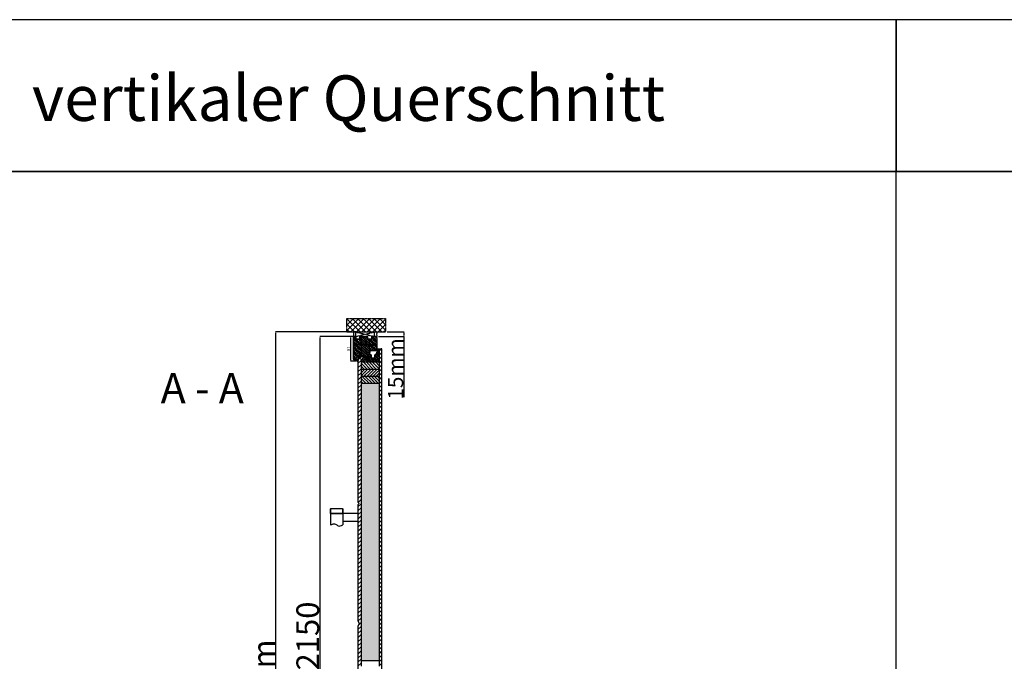
# Model space of a CAD drawing. Units: millimetres. Extents: x 30633 to 54793, y 662 to 17862.
# Drawn here: x 34703 to 37947, y 10928 to 13041 of the extents above; entities that cross this region are included whole.
import ezdxf

# ---------------------------------------------------------------- set-up
doc = ezdxf.new("R2010")
doc.units = ezdxf.units.MM
for name, pattern in [('CENTER2', [2, 1.25, -0.25, 0.25, -0.25]), ('DASHED', [15, 7, -8]), ('DOTTED', [3.5, 0.5, -3]), ('HIDDEN', [0.375, 0.25, -0.125])]:
    doc.linetypes.add(name, pattern=pattern)
for name, color, linetype in [('1', 7, 'Continuous'), ('ościeżnica', 30, 'Continuous'), ('P', 7, 'Continuous'), ('PL_CONT', 210, 'Continuous'), ('skrzydło', 1, 'Continuous'), ('VI_TEXT', 125, 'Continuous'), ('WA_CENT', 54, 'CENTER2'), ('WA_CONT', 62, 'Continuous'), ('WA_HATCH', 56, 'Continuous'), ('WO_HIDD', 32, 'HIDDEN')]:
    doc.layers.add(name, color=color, linetype=linetype)
doc.styles.add('ISO-N', font='isocp.shx')
doc.styles.get("Standard").update_dxf_attribs({"font": 'arial.ttf'})
doc.dimstyles.new('główny', dxfattribs={"dimtxt": 10, "dimasz": 3, "dimexe": 1, "dimexo": 5, "dimgap": 2, "dimtad": 1, "dimdec": 1, "dimrnd": 0.05, "dimdsep": 46, "dimtxsty": 'Standard', "dimcen": 1.5, "dimclrd": 5, "dimclre": 5, "dimclrt": 1, "dimadec": 1, "dimazin": 2, "dimtfac": 1, "dimtdec": 1, "dimtofl": 0, "dimtmove": 0, "dimatfit": 3, "dimfxl": 1, "dimtolj": 1, "dimtzin": 0, "dimarcsym": 0})

# ---------------------------------------------------------------- blocks, each defined once
blk = doc.blocks.new('*D143')
at = {"layer": 'Defpoints', "color": 0, "transparency": 16777216}
for p in [(35692, 11997.7), (35804.7, 11997.7), (35808.1, 9847.7)]:
    blk.add_point(p, dxfattribs=at)
at = {"layer": 'P', "color": 5, "lineweight": -2, "transparency": 16777216}
for p, q in [((35799.7, 11997.7), (35691, 11997.7)), ((35803.1, 9847.7), (35691, 9847.7))]:
    blk.add_line(p, q, dxfattribs=at)
at = {"layer": 'P', "color": 5, "linetype": 'Continuous', "lineweight": -2, "transparency": 16777216}
blk.add_line((35692, 9850.7), (35692, 11994.7), dxfattribs=at)
at = {"layer": 'P', "color": 5, "transparency": 16777216}
for points in [[(35691.5, 11994.7), (35692.5, 11994.7), (35692, 11997.7)], [(35691.5, 9850.7), (35692.5, 9850.7), (35692, 9847.7)]]:
    blk.add_solid(points, dxfattribs=at)
at = {"layer": 'P', "color": 1, "transparency": 16777216, "insert": (35651.7, 10922.7), "char_height": 75, "attachment_point": 5, "rotation": 90}
blk.add_mtext('\\A1;H = 2150', dxfattribs=at)
blk = doc.blocks.new('*D141')
at = {"layer": 'Defpoints', "color": 0, "transparency": 16777216}
for p in [(35907.8, 12012.7), (35968.5, 12012.7), (35879.7, 11997.7)]:
    blk.add_point(p, dxfattribs=at)
at = {"layer": 'P', "color": 5, "lineweight": -2, "transparency": 16777216}
for p, q in [((35912.8, 12012.7), (35969.5, 12012.7)), ((35884.7, 11997.7), (35969.5, 11997.7))]:
    blk.add_line(p, q, dxfattribs=at)
at = {"layer": 'P', "color": 5, "linetype": 'Continuous', "lineweight": -2, "transparency": 16777216}
for p, q in [((35968.5, 12009.7), (35968.5, 12000.7)), ((35968.5, 11997.7), (35968.5, 11797.9))]:
    blk.add_line(p, q, dxfattribs=at)
at = {"layer": 'P', "color": 5, "transparency": 16777216}
for points in [[(35968, 12009.7), (35969, 12009.7), (35968.5, 12012.7)], [(35968, 12000.7), (35969, 12000.7), (35968.5, 11997.7)]]:
    blk.add_solid(points, dxfattribs=at)
at = {"layer": 'P', "color": 1, "transparency": 16777216, "insert": (35941, 11890.9), "char_height": 50, "attachment_point": 5, "rotation": 90}
blk.add_mtext('\\A1;15mm', dxfattribs=at)
blk = doc.blocks.new('*D142')
at = {"layer": 'Defpoints', "color": 0, "transparency": 16777216}
for p in [(35546.7, 12012.7), (35801.7, 12012.7), (35817.8, 9817.7)]:
    blk.add_point(p, dxfattribs=at)
at = {"layer": 'P', "color": 5, "lineweight": -2, "transparency": 16777216}
for p, q in [((35796.7, 12012.7), (35545.7, 12012.7)), ((35812.8, 9817.7), (35545.7, 9817.7))]:
    blk.add_line(p, q, dxfattribs=at)
at = {"layer": 'P', "color": 5, "linetype": 'Continuous', "lineweight": -2, "transparency": 16777216}
blk.add_line((35546.7, 9820.7), (35546.7, 12009.7), dxfattribs=at)
at = {"layer": 'P', "color": 5, "transparency": 16777216}
for points in [[(35546.2, 12009.7), (35547.2, 12009.7), (35546.7, 12012.7)], [(35546.2, 9820.7), (35547.2, 9820.7), (35546.7, 9817.7)]]:
    blk.add_solid(points, dxfattribs=at)
at = {"layer": 'P', "color": 1, "transparency": 16777216, "insert": (35507.2, 10915.2), "char_height": 75, "attachment_point": 5, "rotation": 90}
blk.add_mtext('\\A1;Hm', dxfattribs=at)
blk = doc.blocks.new('*D132')
at = {"layer": 'Defpoints', "color": 0, "transparency": 16777216}
for p in [(35801.7, 11994.7), (35879.7, 11994.7), (35879.7, 11971.6)]:
    blk.add_point(p, dxfattribs=at)
at = {"layer": 'P', "color": 5, "lineweight": -2, "transparency": 16777216}
for p, q in [((35801.7, 11989.7), (35801.7, 11970.6)), ((35879.7, 11989.7), (35879.7, 11970.6))]:
    blk.add_line(p, q, dxfattribs=at)
at = {"layer": 'P', "color": 5, "linetype": 'Continuous', "lineweight": -2, "transparency": 16777216}
blk.add_line((35804.7, 11971.6), (35876.7, 11971.6), dxfattribs=at)
at = {"layer": 'P', "color": 5, "transparency": 16777216}
for points in [[(35804.7, 11972.1), (35804.7, 11971.1), (35801.7, 11971.6)], [(35876.7, 11972.1), (35876.7, 11971.1), (35879.7, 11971.6)]]:
    blk.add_solid(points, dxfattribs=at)
at = {"layer": 'P', "color": 1, "transparency": 16777216, "insert": (35840.7, 11978.7), "char_height": 10, "attachment_point": 5}
blk.add_mtext('\\A1;78', dxfattribs=at)
blk = doc.blocks.new('*D133')
at = {"layer": 'Defpoints', "color": 0, "transparency": 16777216}
for p in [(35793.4, 11997.7), (35804.7, 11997.7), (35816.2, 11916.7)]:
    blk.add_point(p, dxfattribs=at)
at = {"layer": 'P', "color": 5, "lineweight": -2, "transparency": 16777216}
for p, q in [((35799.7, 11997.7), (35792.4, 11997.7)), ((35811.2, 11916.7), (35792.4, 11916.7))]:
    blk.add_line(p, q, dxfattribs=at)
at = {"layer": 'P', "color": 5, "linetype": 'Continuous', "lineweight": -2, "transparency": 16777216}
blk.add_line((35793.4, 11919.7), (35793.4, 11994.7), dxfattribs=at)
at = {"layer": 'P', "color": 5, "transparency": 16777216}
for points in [[(35792.9, 11994.7), (35793.9, 11994.7), (35793.4, 11997.7)], [(35792.9, 11919.7), (35793.9, 11919.7), (35793.4, 11916.7)]]:
    blk.add_solid(points, dxfattribs=at)
at = {"layer": 'P', "color": 1, "transparency": 16777216, "insert": (35786.3, 11957.2), "char_height": 10, "attachment_point": 5, "rotation": 90}
blk.add_mtext('\\A1;81', dxfattribs=at)

msp = doc.modelspace()

# ---------------------------------------------------------------- hatches: boundary and pattern name
at = {"layer": '1', "ltscale": 10}
h = msp.add_hatch(dxfattribs=at)
h.set_pattern_fill('ANSI37', scale=0.15, angle=180, style=0)
h.set_pattern_definition([(225, (38570.6992, 11008.79605), (0.336759605, -0.336759605), []), (315, (38570.6992, 11008.79605), (0.336759605, 0.336759605), [])])
h.paths.add_polyline_path([(35850.4, 11938.51, -0.2711623), (35850, 11938.51), (35848.44, 11939.42, 0.5793489), (35847.69, 11938.99), (35847.69, 11931.64, 0.2701073), (35847.94, 11931.21), (35849.04, 11930.59, -0.5821473), (35849.04, 11929.72), (35846.96, 11928.54, 0.5159516), (35846.89, 11927.89, 0.3218783), (35847.71, 11927.81), (35850.94, 11929.69, -0.5783602), (35851.69, 11929.25), (35851.69, 11924.36, -0.6232509), (35850.88, 11923.97), (35849.4, 11925.12, 0.8661013), (35848.8, 11924.35), (35850.36, 11923.07, -0.3244478), (35850.66, 11921.93, -0.5667168), (35849.82, 11921.79), (35849.41, 11922.27, 0.0976354), (35849.38, 11922.29, 0.3719874), (35848.76, 11922.14, 0.4242164), (35848.86, 11921.43), (35851.14, 11919.79), (35852.71, 11919.79), (35852.71, 11938.99, 0.5793489), (35851.95, 11939.42)])
h.paths.add_polyline_path([(35851.69, 11937.22), (35851.69, 11936.12, 1), (35851.69, 11932.08), (35851.69, 11931.09, -0.5739066), (35850.94, 11930.65), (35848.96, 11931.77, -0.2707235), (35848.71, 11932.2), (35848.71, 11937.2, -0.575867), (35849.45, 11937.63), (35849.95, 11937.35, 0.2742838), (35850.46, 11937.36), (35850.93, 11937.64, -0.5867405)], flags=16)
h.paths.add_polyline_path([(35851.69, 11935.1), (35851.69, 11933.1, -1)], flags=16)
h = msp.add_hatch(dxfattribs=at)
h.set_pattern_fill('ANSI37', scale=0.15, angle=180, style=0)
h.set_pattern_definition([(225, (38772.1511, 11022.2308), (0.336759605, -0.336759605), []), (315, (38772.1511, 11022.2308), (0.336759605, 0.336759605), [])])
h.paths.add_polyline_path([(35885.71, 11943.41, -0.4142136), (35885.24, 11942.94), (35884.52, 11942.94, -0.2096091), (35884.18, 11943.09), (35882.77, 11944.63, -0.1882593), (35882.71, 11944.79), (35882.71, 11945.25, -0.6831343), (35883.03, 11945.37), (35884.13, 11944.17, 0.6831343), (35884.69, 11944.39), (35884.69, 11944.74, 0.1471597), (35884.61, 11945), (35882.71, 11947.88), (35880.42, 11947.88, -1), (35880.42, 11948.58), (35880.72, 11948.58, 0.4142136), (35880.91, 11948.76), (35880.91, 11949.16, 0.1117543), (35880.84, 11949.46), (35879.77, 11951.69, -0.1117543), (35879.71, 11951.99), (35879.71, 11953.02, -0.2225849), (35879.87, 11953.38), (35880.09, 11953.56, 0.2225849), (35880.26, 11953.91), (35880.26, 11955.64, 1), (35880.08, 11955.64), (35880.08, 11954.34, -1), (35879.71, 11954.34), (35879.71, 11956.7, -0.5785203), (35880.4, 11957.1), (35882.22, 11956.04, 0.30986), (35882.48, 11956.06), (35883.73, 11957.06, -0.17032), (35884.02, 11957.16), (35885.52, 11957.16, -0.4142136), (35885.71, 11956.98)])
h.paths.add_polyline_path([(35884.35, 11951.24), (35883.14, 11949.31, 0.2940709), (35883.15, 11948.81), (35884.35, 11946.98, 0.7434365), (35884.69, 11947.09), (35884.69, 11951.14, 0.7531292)], flags=16)
h.paths.add_polyline_path([(35884.55, 11953.12, 0.1408173), (35884.69, 11953.61), (35884.69, 11955.85, 0.6289019), (35883.57, 11956.39), (35882.77, 11955.75, -0.30986), (35881.98, 11955.69), (35880.21, 11956.72, 0.5785203), (35879.94, 11956.57), (35879.94, 11956.42, 0.4142136), (35880.12, 11956.24), (35880.4, 11956.24, -0.4142136), (35880.86, 11955.78), (35880.86, 11951.55, 0.1117543), (35880.95, 11951.15), (35881.69, 11949.59, -0.1117543), (35881.78, 11949.2), (35881.78, 11949.03, 0.4142136), (35882.01, 11948.8), (35882.11, 11948.8, 0.4142136), (35882.34, 11949.03), (35882.34, 11949.32, -0.1408173), (35882.48, 11949.81)], flags=16)
at = {"layer": '1', "linetype": 'DOTTED'}
h = msp.add_hatch(dxfattribs=at)
h.set_pattern_fill('CUSTOM5', scale=0.5, angle=225, pattern_type=2)
h.set_pattern_definition([(225, (37310.88653, 11920.22067), (0.70710678, -1e-16), [0.25, -0.15])])
edge = h.paths.add_edge_path()
edge.add_arc((35821.15, 11935.62), 1, 42.24224, 137.75776)
edge.add_line((35820.41, 11936.29), (35819.71, 11935.52))
edge.add_arc((35820.02, 11935.23), 0.42, 137.75776, 306.52371)
edge.add_line((35820.27, 11934.9), (35820.67, 11935.12))
edge.add_line((35820.67, 11935.12), (35820.67, 11934.29))
edge.add_line((35820.67, 11934.29), (35819.82, 11933.75))
edge.add_arc((35820.23, 11933.49), 0.484, 148.04503, 298.87158)
edge.add_line((35820.47, 11933.06), (35820.47, 11931.71))
edge.add_line((35820.47, 11931.71), (35819.34, 11931.71))
edge.add_arc((35819.34, 11931.21), 0.5, 90, 144.00526)
edge.add_line((35818.94, 11931.51), (35817.71, 11929.82))
edge.add_line((35817.71, 11929.82), (35817.93, 11929.65))
edge.add_line((35817.93, 11929.65), (35818.84, 11930.57))
edge.add_arc((35819.2, 11930.22), 0.5, 90, 135.01907, ccw=False)
edge.add_line((35819.2, 11930.72), (35825.3, 11930.72))
edge.add_arc((35825.3, 11930.22), 0.5, 0, 90, ccw=False)
edge.add_line((35825.8, 11930.22), (35825.8, 11929.69))
edge.add_arc((35825.3, 11929.69), 0.5, -74.19749, 0, ccw=False)
edge.add_line((35825.43, 11929.21), (35820.5, 11927.62))
edge.add_line((35820.5, 11927.62), (35820.2, 11927.82))
edge.add_line((35820.2, 11927.82), (35819.49, 11927.79))
edge.add_line((35819.49, 11927.79), (35819.49, 11927.19))
edge.add_arc((35819.99, 11927.19), 0.5, 180, 270)
edge.add_line((35819.99, 11926.69), (35820.49, 11926.69))
edge.add_line((35820.49, 11926.69), (35826.43, 11928.48))
edge.add_arc((35826.29, 11928.96), 0.5, 286.78264, 360)
edge.add_line((35826.79, 11928.96), (35826.79, 11929.91))
edge.add_arc((35827.29, 11929.91), 0.5, 105.52411, 180, ccw=False)
edge.add_line((35827.15, 11930.39), (35828.22, 11930.69))
edge.add_arc((35828.09, 11931.17), 0.5, 285.52411, 360)
edge.add_line((35828.59, 11931.17), (35828.59, 11931.21))
edge.add_arc((35828.09, 11931.21), 0.5, 0, 90)
edge.add_line((35828.09, 11931.71), (35822.03, 11931.71))
edge.add_line((35822.03, 11931.71), (35822.03, 11933.06))
edge.add_arc((35822.16, 11933.46), 0.42, 251.41569, 402.24224)
edge.add_line((35822.47, 11933.75), (35821.63, 11934.29))
edge.add_line((35821.63, 11934.29), (35821.63, 11935.12))
edge.add_line((35821.63, 11935.12), (35822.03, 11934.9))
edge.add_arc((35822.28, 11935.23), 0.42, 233.47629, 402.24224)
edge.add_line((35822.59, 11935.52), (35821.89, 11936.29))
at = {"layer": 'ościeżnica'}
h = msp.add_hatch(dxfattribs=at)
h.set_pattern_fill('ANSI35', color=256, angle=180)
h.set_pattern_definition([(225, (50260.1716, -13423.424), (4.490128, -4.490128), []), (225, (50255.6814, -13423.424), (4.490128, -4.490128), [7.9375, -1.5875, 0, -1.5875])])
h.paths.add_polyline_path([(35876.71, 11951.71, 0.4142136), (35879.71, 11954.71), (35879.71, 11994.71, 0.4142136), (35876.71, 11997.71), (35863.91, 11997.71), (35862.91, 11996.71), (35862.91, 11989.71), (35862.71, 11989.71), (35853.71, 11989.71), (35853.71, 11943.71), (35854.21, 11943.71, 0.4142136), (35855.71, 11945.21), (35855.71, 11950.71, -0.4142136), (35856.71, 11951.71), (35862.71, 11951.71)])
h.paths.add_polyline_path([(35827.71, 11931.71), (35827.71, 11997.71), (35822.91, 11997.71), (35821.91, 11996.71), (35821.91, 11989.71), (35821.71, 11989.71), (35811.71, 11989.71), (35811.51, 11989.71), (35811.51, 11996.71), (35810.51, 11997.71), (35804.71, 11997.71, 0.4142136), (35801.71, 11994.71), (35801.71, 11924, 0.3152988), (35803.68, 11921.18), (35811.71, 11918.26), (35815.69, 11916.8, 0.0874887), (35816.21, 11916.71, 0.4142136), (35817.71, 11918.21), (35817.71, 11930.71, -0.4142136), (35818.71, 11931.71), (35819.71, 11931.71), (35819.71, 11934.95, -0.3862915), (35819.71, 11935.52), (35819.71, 11936.71), (35822.71, 11936.71), (35822.71, 11931.71)])
h = msp.add_hatch(dxfattribs=at)
h.set_pattern_fill('ANSI33', color=256, angle=90)
h.set_pattern_definition([(135, (50260.1716, -13423.424), (-4.490128, -4.490128), []), (135, (50260.1716, -13418.934), (-4.490128, -4.490128), [3.175, -1.5875])])
h.paths.add_polyline_path([(35846.21, 11931.71, 0.3692666), (35847.69, 11932.98), (35847.69, 11938.99), (35847.71, 11942.72, -0.4127846), (35848.71, 11943.71), (35849.71, 11943.71), (35853.71, 11943.71), (35853.71, 11989.71), (35849.71, 11989.71), (35849.51, 11989.71), (35849.51, 11996.71), (35848.51, 11997.71), (35827.71, 11997.71), (35827.71, 11931.71), (35828.09, 11931.71)])
at = {"layer": 'skrzydło'}
h = msp.add_hatch(dxfattribs=at)
h.set_pattern_fill('JIS_STN_1E', color=1, scale=5, angle=180)
h.set_pattern_definition([(225, (50260.1716, -13423.424), (3.5355339, -3.5355339), []), (225, (50256.6466, -13423.424), (3.5355339, -3.5355339), [5, -2.5])])
h.paths.add_polyline_path([(35887.21, 11912.71), (35887.21, 11957.71), (35886.71, 11957.71), (35885.71, 11956.71), (35885.71, 11943.41), (35885.71, 11942.71), (35882.71, 11942.71), (35882.71, 11947.71), (35880.71, 11947.71), (35879.71, 11947.71), (35879.71, 11940.71, -0.4142136), (35878.71, 11939.71), (35874.86, 11939.71), (35874.86, 11937.21), (35872.86, 11937.21), (35872.86, 11927.71), (35872.36, 11927.71), (35868.21, 11927.71), (35867.2, 11926.71, -0.4142136), (35866.21, 11926.71), (35865.21, 11927.71), (35860.56, 11927.71), (35860.56, 11937.21), (35860.21, 11937.21), (35858.56, 11937.21), (35858.56, 11939.71), (35855.21, 11939.71), (35854.21, 11939.71, 0.4142136), (35852.71, 11938.21), (35852.71, 11919.79), (35852.71, 11919.71), (35847.71, 11919.71), (35847.71, 11926.71), (35847.71, 11927.71), (35845.21, 11927.71), (35838.21, 11927.71), (35833.71, 11927.71, 0.4142136), (35832.71, 11926.71), (35832.71, 11922.71, -0.4142136), (35831.71, 11921.71), (35828.21, 11921.71), (35827.21, 11921.71), (35827.21, 11912.71)])
h = msp.add_hatch(dxfattribs=at)
h.set_pattern_fill('ANSI31', color=1, scale=3, angle=90)
h.set_pattern_definition([(135, (50260.172, -12732.493), (-6.735192, -6.735192), [])])
edge = h.paths.add_edge_path()
edge.add_line((35896.21, 11952.71), (35896.21, 11954.71))
edge.add_arc((35893.21, 11954.71), 3, 0, 90)
edge.add_line((35893.21, 11957.71), (35887.21, 11957.71))
edge.add_line((35887.21, 11957.71), (35887.21, 10911.55))
edge.add_line((35887.21, 10911.55), (35896.21, 10911.55))
edge.add_line((35896.21, 10911.55), (35896.21, 11952.71))
h = msp.add_hatch(dxfattribs=at)
h.set_pattern_fill('ANSI31', color=256, scale=3)
h.set_pattern_definition([(45, (-5555.571, 14274.035), (-6.735192, 6.735192), [])])
h.paths.add_polyline_path([(35827.21, 11921.77, -0.2681316), (35826.55, 11922.52), (35825.87, 11925.91, 0.4424747), (35824.6, 11926.67), (35820.8, 11926.69, 0.3753245), (35818.21, 11923.71), (35818.21, 11450.81), (35821.21, 11447.68), (35818.21, 11444.55), (35818.21, 11059.84), (35821.21, 11052.42), (35818.21, 11045.01), (35818.21, 10911.55), (35827.21, 10911.55)])
h = msp.add_hatch(dxfattribs=at)
h.set_pattern_fill('SACNCR', color=1, scale=3, angle=90)
h.set_pattern_definition([(135, (50260.1716, -13423.424), (-5.051394, -5.051394), []), (135, (50260.1716, -13418.373), (-5.051394, -5.051394), [0, -7.14375])])
h.paths.add_polyline_path([(35887.21, 11889.41), (35887.21, 11912.71), (35827.21, 11912.71), (35827.21, 11889.41)])
h.paths.add_polyline_path([(35887.21, 11842.71), (35887.21, 11866.11), (35827.21, 11866.11), (35827.21, 11842.71)])
h = msp.add_hatch(dxfattribs=at)
h.set_pattern_fill('SACNCR', color=1, scale=3, angle=180)
h.set_pattern_definition([(225, (50260.1716, -13423.424), (5.051394, -5.051394), []), (225, (50255.12, -13423.424), (5.051394, -5.051394), [0, -7.14375])])
h.paths.add_polyline_path([(35827.21, 11889.41), (35827.21, 11866.11), (35887.21, 11866.11), (35887.21, 11889.41)])
h = msp.add_hatch(dxfattribs=at)
h.set_pattern_fill('AR-CONC', color=1, scale=0.1, angle=90)
h.set_pattern_definition([(140, (50260.172, -13845.66), (1.5939086, 18.218467), [1.905, -20.955]), (85, (50260.172, -13845.66), (-19.105685, -3.524342), [1.524, -16.764058]), (190.451445, (50260.304, -13844.142), (-17.511775, 14.694125), [1.619001, -17.809024]), (136.1842, (50255.092, -13845.66), (4.204233, 27.107904), [2.8575, -31.4325]), (186.63556, (50255.442, -13843.4), (-24.742612, 23.740413), [2.428502, -26.71356]), (81.18415, (50255.092, -13845.66), (-24.742612, 23.740413), [2.285997, -25.145973]), (111, (50256.362, -13843.12), (10.22652, 15.161439), [1.905, -20.955]), (56, (50256.362, -13843.12), (-18.418797, 6.180203), [1.524, -16.764]), (161.451445, (50257.214, -13841.856), (-8.192277, 21.341642), [1.619001, -17.808994]), (127.5, (50260.1716, -13845.66), (-8.4555039, 0.3088603), [0, -16.5608, 0, -17.018, 0, -16.8275]), (97.5, (50260.172, -13845.66), (-10.0180575, 6.6819663), [0, -9.7028, 0, -16.1798, 0, -6.4135]), (57.5, (50260.1716, -13851.324), (0.5728744, 13.5590595), [0, -6.35, 0, -19.812, 0, -26.289]), (47.5, (50260.172, -13853.864), (-2.542649, 14.812918), [0, -8.255, 0, -13.1572, 0, -18.669])])
h.paths.add_polyline_path([(35827.21, 10929.55), (35887.21, 10929.55), (35887.21, 11842.71), (35827.21, 11842.71)])
at = {"layer": 'WA_HATCH'}
h = msp.add_hatch(dxfattribs=at)
h.set_pattern_fill('ANSI37', color=256, scale=4, angle=-270, style=0)
h.set_pattern_definition([(135, (36078.262, 10878.168), (-8.98026, -8.98026), []), (225, (36078.262, 10878.168), (8.98026, -8.98026), [])])
h.paths.add_polyline_path([(35780.63, 12012.71), (35780.63, 12056.55), (35907.79, 12056.55), (35907.79, 12012.71)])

# ---------------------------------------------------------------- linework, layer by layer
at = {"layer": '1', "color": 7, "ltscale": 10}
for p, q in [((35847.69, 11938.99), (35847.69, 11931.64)), ((35848.44, 11939.42), (35850, 11938.51)), ((35850.4, 11938.51), (35851.95, 11939.42)), ((35852.71, 11919.79), (35852.71, 11938.99)), ((35879.71, 11954.34), (35879.71, 11956.7)), ((35879.71, 11953.02), (35879.71, 11951.99)), ((35879.77, 11951.69), (35880.84, 11949.46)), ((35880.09, 11953.56), (35879.87, 11953.38)), ((35879.94, 11956.42), (35879.94, 11956.57)), ((35880.08, 11954.34), (35880.08, 11955.64)), ((35880.4, 11956.24), (35880.12, 11956.24)), ((35880.21, 11956.72), (35881.98, 11955.69)), ((35880.26, 11953.91), (35880.26, 11955.64)), ((35880.4, 11957.1), (35882.22, 11956.04)), ((35880.42, 11948.58), (35880.72, 11948.58)), ((35880.42, 11947.88), (35882.71, 11947.88)), ((35880.86, 11951.55), (35880.86, 11955.78)), ((35880.91, 11949.16), (35880.91, 11948.76)), ((35880.95, 11951.15), (35881.69, 11949.59)), ((35881.78, 11949.2), (35881.78, 11949.03)), ((35882.01, 11948.8), (35882.11, 11948.8)), ((35882.34, 11949.32), (35882.34, 11949.03)), ((35883.73, 11957.06), (35882.48, 11956.06)), ((35884.55, 11953.12), (35882.48, 11949.81)), ((35882.71, 11947.88), (35884.61, 11945)), ((35882.71, 11945.25), (35882.71, 11944.79)), ((35883.57, 11956.39), (35882.77, 11955.75)), ((35882.77, 11944.63), (35884.18, 11943.09)), ((35883.03, 11945.37), (35884.13, 11944.17)), ((35884.35, 11951.24), (35883.14, 11949.31)), ((35883.15, 11948.81), (35884.35, 11946.98)), ((35884.02, 11957.16), (35885.52, 11957.16)), ((35884.52, 11942.94), (35885.24, 11942.94)), ((35884.69, 11955.85), (35884.69, 11953.61)), ((35884.69, 11951.14), (35884.69, 11947.09)), ((35884.69, 11944.74), (35884.69, 11944.39)), ((35885.71, 11956.98), (35885.71, 11943.41)), ((35846.96, 11928.54), (35849.04, 11929.72)), ((35847.71, 11927.81), (35850.94, 11929.69)), ((35847.94, 11931.21), (35849.04, 11930.59)), ((35848.71, 11937.2), (35848.71, 11932.2)), ((35848.8, 11924.35), (35850.36, 11923.07)), ((35848.86, 11921.43), (35851.14, 11919.79)), ((35848.96, 11931.77), (35850.94, 11930.65)), ((35849.4, 11925.12), (35850.88, 11923.97)), ((35849.41, 11922.27), (35849.82, 11921.79)), ((35849.45, 11937.63), (35849.95, 11937.35)), ((35850.46, 11937.36), (35850.93, 11937.64)), ((35850.66, 11921.93), (35850.66, 11921.93)), ((35851.14, 11919.79), (35852.71, 11919.79)), ((35851.69, 11937.22), (35851.69, 11936.12)), ((35851.69, 11935.1), (35851.69, 11933.1)), ((35851.69, 11932.08), (35851.69, 11931.09)), ((35851.69, 11929.25), (35851.69, 11924.36))]:
    msp.add_line(p, q, dxfattribs=at)
at = {"layer": '1', "color": 7, "linetype": 'Continuous'}
for p, q in [((35852.71, 11927.71), (35852.71, 11938.21)), ((35852.71, 11927.71), (35852.71, 11938.21)), ((35852.71, 11938.21), (35852.71, 11927.71)), ((35818.94, 11931.51), (35817.71, 11929.82)), ((35817.71, 11929.82), (35817.93, 11929.65)), ((35817.93, 11929.65), (35818.84, 11930.57)), ((35825.3, 11930.72), (35819.2, 11930.72)), ((35819.34, 11931.71), (35820.47, 11931.71)), ((35819.49, 11927.79), (35820.2, 11927.82)), ((35819.49, 11927.19), (35819.49, 11927.79)), ((35819.71, 11935.52), (35820.41, 11936.29)), ((35820.67, 11934.29), (35819.82, 11933.75)), ((35819.99, 11926.69), (35820.49, 11926.69)), ((35820.2, 11927.82), (35820.5, 11927.62)), ((35820.67, 11935.12), (35820.27, 11934.9)), ((35820.47, 11933.06), (35820.47, 11931.71)), ((35820.49, 11926.69), (35826.43, 11928.48)), ((35820.5, 11927.62), (35825.43, 11929.21)), ((35820.67, 11935.12), (35820.67, 11934.29)), ((35822.03, 11934.9), (35821.63, 11935.12)), ((35821.63, 11934.29), (35821.63, 11935.12)), ((35822.47, 11933.75), (35821.63, 11934.29)), ((35821.89, 11936.29), (35822.59, 11935.52)), ((35822.03, 11933.06), (35822.03, 11931.71)), ((35828.09, 11931.71), (35822.03, 11931.71)), ((35825.8, 11929.69), (35825.8, 11930.22)), ((35826.79, 11928.96), (35826.79, 11929.91)), ((35827.15, 11930.39), (35828.22, 11930.69)), ((35828.59, 11931.17), (35828.59, 11931.21)), ((35852.21, 11919.71), (35851.21, 11919.71))]:
    msp.add_line(p, q, dxfattribs=at)
at = {"layer": '1', "color": 7, "ltscale": 10}
for centre, radius, start, end in [((35848.19, 11938.99), 0.5, 59.65675, 180), ((35850.2, 11938.86), 0.4, 239.65675, 300.34325), ((35852.21, 11938.99), 0.5, 0, 120.34325), ((35880.17, 11956.7), 0.462, 59.79898, 180), ((35879.89, 11954.34), 0.185, 180, 0), ((35880.17, 11953.02), 0.462, 129.80557, 180), ((35880.4, 11951.99), 0.692, 180, 205.50637), ((35880.12, 11956.57), 0.185, 59.79898, 180), ((35880.12, 11956.42), 0.185, 180, 270), ((35880.17, 11955.64), 0.0923, 0, 180), ((35880.42, 11948.23), 0.346, 90, 270), ((35879.8, 11953.91), 0.462, 309.80557, 0), ((35880.4, 11955.78), 0.462, 0, 90), ((35880.72, 11948.76), 0.185, 270, 0), ((35880.21, 11949.16), 0.692, 0, 25.50637), ((35881.78, 11951.55), 0.923, 180, 205.50637), ((35880.86, 11949.2), 0.923, 0, 25.50637), ((35882.01, 11949.03), 0.231, 180, 270), ((35882.33, 11956.29), 0.692, 239.79898, 308.66346), ((35882.11, 11949.03), 0.231, 270, 0), ((35882.34, 11956.24), 0.231, 239.79898, 308.66346), ((35883.26, 11949.32), 0.923, 147.93788, 180), ((35882.89, 11945.25), 0.185, 42.6467, 180), ((35882.94, 11944.79), 0.231, 180, 222.6467), ((35883.53, 11949.06), 0.462, 147.93788, 213.48617), ((35884, 11955.85), 0.692, 0, 128.66346), ((35884.02, 11956.7), 0.462, 90, 128.66346), ((35884.37, 11944.39), 0.323, 222.6467, 0), ((35884.52, 11943.41), 0.462, 222.6467, 270), ((35884.51, 11951.14), 0.185, 0, 147.93788), ((35884.51, 11947.09), 0.185, 213.48617, 0), ((35883.77, 11953.61), 0.923, 327.93788, 0), ((35884.23, 11944.74), 0.462, 0, 33.48617), ((35885.24, 11943.41), 0.462, 270, 0), ((35885.52, 11956.98), 0.185, 0, 90), ((35847.16, 11928.19), 0.4, 119.63838, 228.80456), ((35847.35, 11928.41), 0.7, 228.80456, 300.17352), ((35848.19, 11931.64), 0.5, 180, 240.46122), ((35849.15, 11921.83), 0.5, 142.38161, 234.33141), ((35849.16, 11924.69), 0.49, 60.4752, 224.05871), ((35849.21, 11937.2), 0.5, 60.25512, 180), ((35849.21, 11932.2), 0.5, 180, 240.59281), ((35849.16, 11921.85), 0.49, 62.90698, 144.52525), ((35848.79, 11930.15), 0.5, 299.63838, 60.46122), ((35849.33, 11922.2), 0.1, 40.60129, 62.90698), ((35851.69, 11934.1), 2.02, 90, 270), ((35850.2, 11922.12), 0.5, 220.60129, 338.76513), ((35850.2, 11937.78), 0.5, 240.25512, 301.6075), ((35849.73, 11922.3), 1, 338.76513, 50.66729), ((35851.69, 11934.1), 1, 90, 270), ((35851.19, 11924.36), 0.5, 232.26695, 0), ((35851.19, 11937.22), 0.5, 0, 121.6075), ((35851.19, 11931.09), 0.5, 240.59281, 0), ((35851.19, 11929.25), 0.5, 0, 120.17352)]:
    msp.add_arc(centre, radius, start, end, dxfattribs=at)
at = {"layer": '1', "color": 7, "linetype": 'Continuous'}
for centre, radius, start, end in [((35819.2, 11930.22), 0.5, 90, 135.01907), ((35819.34, 11931.21), 0.5, 90, 144.00526), ((35819.99, 11927.19), 0.5, 180, 270), ((35820.02, 11935.23), 0.42, 137.75776, 306.52371), ((35820.23, 11933.49), 0.484, 148.04503, 298.87158), ((35821.15, 11935.62), 1, 42.24224, 137.75776), ((35822.28, 11935.23), 0.42, 233.47629, 42.24224), ((35822.16, 11933.46), 0.42, 251.41569, 42.24224), ((35825.3, 11930.22), 0.5, 0, 90), ((35825.3, 11929.69), 0.5, 285.80251, 0), ((35826.29, 11928.96), 0.5, 286.78264, 0), ((35827.29, 11929.91), 0.5, 105.52411, 180), ((35828.09, 11931.21), 0.5, 0, 90), ((35828.09, 11931.17), 0.5, 285.52411, 0)]:
    msp.add_arc(centre, radius, start, end, dxfattribs=at)
at = {"layer": 'ościeżnica', "linetype": 'Continuous'}
for p, q in [((35801.71, 11994.71), (35801.71, 11926.1)), ((35801.71, 11994.71), (35801.71, 11924)), ((35810.51, 11997.71), (35804.71, 11997.71)), ((35811.51, 11996.71), (35810.51, 11997.71)), ((35811.51, 11989.71), (35811.51, 11996.71)), ((35811.51, 11989.71), (35811.71, 11989.71)), ((35811.71, 11989.71), (35821.71, 11989.71)), ((35821.71, 11989.71), (35821.91, 11989.71)), ((35822.91, 11997.71), (35821.91, 11996.71)), ((35821.91, 11996.71), (35821.91, 11989.71)), ((35822.91, 11997.71), (35848.51, 11997.71)), ((35827.71, 11997.71), (35827.71, 11931.71)), ((35849.51, 11996.71), (35848.51, 11997.71)), ((35849.51, 11989.71), (35849.51, 11996.71)), ((35849.51, 11989.71), (35849.71, 11989.71)), ((35849.51, 11989.71), (35849.71, 11989.71)), ((35849.71, 11989.71), (35862.71, 11989.71)), ((35853.71, 11989.71), (35853.71, 11943.71)), ((35862.71, 11989.71), (35862.91, 11989.71)), ((35862.91, 11996.71), (35863.91, 11997.71)), ((35862.91, 11989.71), (35862.91, 11996.71)), ((35863.91, 11997.71), (35876.71, 11997.71)), ((35879.71, 11994.71), (35879.71, 11954.71)), ((35847.71, 11933.21), (35847.71, 11942.71)), ((35849.71, 11943.71), (35848.71, 11943.71)), ((35854.21, 11943.71), (35849.71, 11943.71)), ((35855.71, 11950.71), (35855.71, 11945.21)), ((35856.71, 11951.71), (35862.71, 11951.71)), ((35862.71, 11951.71), (35876.71, 11951.71)), ((35803.68, 11921.18), (35811.71, 11918.26)), ((35805.65, 11920.46), (35811.71, 11918.26)), ((35811.71, 11918.26), (35815.69, 11916.8)), ((35817.71, 11930.71), (35817.71, 11918.21)), ((35817.71, 11930.71), (35817.71, 11918.21)), ((35818.71, 11931.71), (35821.71, 11931.71)), ((35819.71, 11936.71), (35822.71, 11936.71)), ((35819.71, 11931.71), (35819.71, 11936.71)), ((35821.71, 11931.71), (35846.21, 11931.71)), ((35822.71, 11936.71), (35822.71, 11931.71))]:
    msp.add_line(p, q, dxfattribs=at)
for centre, radius, start, end in [((35804.71, 11994.71), 3, 90, 180), ((35876.71, 11994.71), 3, 0, 90), ((35848.71, 11942.71), 1, 90, 180), ((35854.21, 11945.21), 1.5, 270, 0), ((35856.71, 11950.71), 1, 90, 180), ((35876.71, 11954.71), 3, 270, 0), ((35804.71, 11924), 3, 180, 250), ((35816.21, 11918.21), 1.5, 250, 270), ((35816.21, 11918.21), 1.5, 270, 0), ((35818.71, 11930.71), 1, 90, 180), ((35846.21, 11933.21), 1.5, 270, 0), ((35846.21, 11933.21), 1.5, 270, 0), ((35846.21, 11933.21), 1.5, 270, 0)]:
    msp.add_arc(centre, radius, start, end, dxfattribs=at)
at = {"layer": 'ościeżnica', "ltscale": 10}
msp.add_arc((35846.21, 11933.21), 1.5, 270, 0, dxfattribs=at)
at = {"layer": 'P', "color": 1}
msp.add_line((37590.46, 9341.18), (37590.46, 12541.18), dxfattribs=at)
for points in [[(33990.46, 12541.18), (37590.46, 12541.18), (37590.46, 13041.18), (33990.46, 13041.18)], [(37590.46, 12541.18), (41190.46, 12541.18), (41190.46, 13041.18), (37590.46, 13041.18)], [(32590.46, 9341.18), (41190.46, 9341.18), (41190.46, 12541.18), (32590.46, 12541.18)]]:
    msp.add_lwpolyline(points, close=True, dxfattribs=at)
at = {"layer": 'PL_CONT'}
for points in [[(35801.71, 11997.71), (35809.71, 11997.71), (35809.71, 11997.71), (35809.71, 12012.71), (35809.71, 12012.71), (35801.71, 12012.71, -0.1434857)], [(35879.71, 11997.71), (35871.71, 11997.71), (35871.71, 11997.71), (35871.71, 12012.71), (35871.71, 12012.71), (35879.71, 12012.71, 0.1434857)]]:
    msp.add_lwpolyline(points, format="xyb", close=True, dxfattribs=at)
at = {"layer": 'skrzydło', "ltscale": 10}
for p, q in [((35852.71, 11938.21), (35852.71, 11919.71)), ((35879.71, 11946.71), (35879.71, 11940.71)), ((35880.71, 11947.71), (35882.71, 11947.71)), ((35882.71, 11947.71), (35882.71, 11942.71)), ((35882.71, 11942.71), (35885.71, 11942.71)), ((35885.71, 11956.21), (35885.71, 11942.71)), ((35847.71, 11926.71), (35847.71, 11919.71)), ((35847.71, 11919.71), (35852.71, 11919.71))]:
    msp.add_line(p, q, dxfattribs=at)
at = {"layer": 'skrzydło', "linetype": 'Continuous'}
for p, q in [((35858.56, 11939.71), (35854.21, 11939.71)), ((35855.21, 11939.71), (35854.21, 11939.71)), ((35855.21, 11939.71), (35854.21, 11939.71)), ((35858.56, 11939.71), (35855.21, 11939.71)), ((35858.56, 11939.71), (35858.56, 11937.21)), ((35874.86, 11937.21), (35874.86, 11939.71)), ((35878.71, 11939.71), (35874.86, 11939.71)), ((35879.71, 11940.71), (35879.71, 11947.71)), ((35879.71, 11940.71), (35879.71, 11947.71)), ((35886.71, 11957.71), (35893.21, 11957.71)), ((35824.89, 11926.71), (35821.21, 11926.71)), ((35825.87, 11925.91), (35826.55, 11922.52)), ((35825.87, 11925.91), (35825.87, 11925.91)), ((35827.53, 11921.71), (35828.21, 11921.71)), ((35828.21, 11921.71), (35831.71, 11921.71)), ((35832.71, 11922.71), (35832.71, 11926.71)), ((35838.21, 11927.71), (35833.71, 11927.71)), ((35838.21, 11927.71), (35833.71, 11927.71)), ((35845.21, 11927.71), (35838.21, 11927.71)), ((35847.71, 11927.71), (35845.21, 11927.71)), ((35847.71, 11919.71), (35847.71, 11927.71)), ((35847.71, 11919.71), (35847.71, 11927.71)), ((35847.71, 11927.71), (35847.71, 11919.71)), ((35851.21, 11919.71), (35847.71, 11919.71)), ((35848.21, 11919.71), (35847.71, 11919.71)), ((35847.71, 11919.71), (35852.71, 11919.71)), ((35852.21, 11919.71), (35848.21, 11919.71)), ((35852.71, 11919.71), (35852.21, 11919.71)), ((35852.71, 11919.71), (35852.21, 11919.71)), ((35852.71, 11919.71), (35852.71, 11927.71)), ((35852.71, 11919.71), (35852.71, 11927.71)), ((35852.71, 11927.71), (35852.71, 11919.71)), ((35858.56, 11937.21), (35860.21, 11937.21)), ((35860.21, 11937.21), (35860.56, 11937.21)), ((35860.56, 11937.21), (35860.56, 11927.71)), ((35860.56, 11927.71), (35865.21, 11927.71)), ((35865.21, 11927.71), (35866.21, 11926.71)), ((35866.21, 11926.71), (35866.21, 11926.71)), ((35867.2, 11926.71), (35868.21, 11927.71)), ((35868.21, 11927.71), (35872.36, 11927.71)), ((35872.36, 11927.71), (35872.86, 11927.71)), ((35872.86, 11927.71), (35872.86, 11937.21)), ((35872.86, 11937.21), (35874.86, 11937.21))]:
    msp.add_line(p, q, dxfattribs=at)
at = {"layer": 'skrzydło', "linetype": 'DASHED'}
for p, q in [((35879.71, 11947.71), (35882.71, 11947.71)), ((35879.71, 11947.71), (35882.71, 11947.71)), ((35882.71, 11947.71), (35882.71, 11942.71)), ((35882.71, 11947.71), (35882.71, 11942.71)), ((35882.71, 11942.71), (35885.71, 11942.71)), ((35882.71, 11942.71), (35885.71, 11942.71)), ((35885.71, 11956.71), (35886.71, 11957.71)), ((35885.71, 11956.71), (35886.71, 11957.71)), ((35885.71, 11942.71), (35885.71, 11956.71)), ((35885.71, 11942.71), (35885.71, 11956.71))]:
    msp.add_line(p, q, dxfattribs=at)
at = {"layer": 'skrzydło'}
for p, q in [((35887.21, 11957.71), (35887.21, 10911.55)), ((35896.21, 9864.71), (35896.21, 11954.71)), ((35818.21, 11450.81), (35818.21, 11923.71)), ((35827.21, 11921.77), (35827.21, 10911.55)), ((35887.21, 11912.71), (35827.21, 11912.71)), ((35887.21, 11889.41), (35827.21, 11889.41)), ((35887.21, 11866.11), (35827.21, 11866.11)), ((35887.21, 11842.71), (35827.21, 11842.71)), ((35727.21, 11430.04), (35726.71, 11430.04)), ((35728.21, 11431.04), (35728.21, 11431.54)), ((35765.21, 11431.04), (35765.21, 11431.54)), ((35766.21, 11430.04), (35766.71, 11430.04)), ((35818.21, 11450.81), (35821.21, 11447.68)), ((35821.21, 11447.68), (35818.21, 11444.55)), ((35818.21, 11059.84), (35818.21, 11444.55)), ((35727.21, 11415.43), (35726.71, 11415.43)), ((35726.71, 11415.43), (35726.71, 11377.29)), ((35728.21, 11414.43), (35728.21, 11413.93)), ((35765.21, 11414.43), (35765.21, 11413.93)), ((35766.21, 11415.43), (35766.71, 11415.43)), ((35766.71, 11415.43), (35766.71, 11377.29)), ((35818.21, 11059.84), (35821.21, 11052.42)), ((35821.21, 11052.42), (35818.21, 11045.01)), ((35818.21, 9893.71), (35818.21, 11045.01)), ((35887.21, 10929.55), (35827.21, 10929.55))]:
    msp.add_line(p, q, dxfattribs=at)
at = {"layer": 'skrzydło', "linetype": 'Continuous', "lineweight": 25}
for p, q in [((35816.71, 11414.77), (35766.71, 11414.77)), ((35766.71, 11389.77), (35816.71, 11389.77)), ((35816.71, 11415.18), (35816.71, 11389.35)), ((35817.51, 11417.02), (35817.44, 11416.95)), ((35817.44, 11387.59), (35817.51, 11387.52)), ((35818.21, 11417.02), (35817.51, 11417.02)), ((35817.51, 11387.52), (35817.51, 11417.02)), ((35817.51, 11387.52), (35818.21, 11387.52)), ((35818.21, 11387.52), (35818.21, 11417.02))]:
    msp.add_line(p, q, dxfattribs=at)
at = {"layer": 'skrzydło'}
for points in [[(35728.21, 11431.54), (35765.21, 11431.54, -0.4142136), (35766.71, 11430.04), (35766.71, 11415.43, -0.4142136), (35765.21, 11413.93), (35728.21, 11413.93, -0.4142136), (35726.71, 11415.43), (35726.71, 11430.04, -0.4142136)], [(35728.21, 11431.04), (35765.21, 11431.04, -0.4142136), (35766.21, 11430.04), (35766.21, 11415.43, -0.4142136), (35765.21, 11414.43), (35728.21, 11414.43, -0.4142136), (35727.21, 11415.43), (35727.21, 11430.04, -0.4142136)]]:
    msp.add_lwpolyline(points, format="xyb", close=True, dxfattribs=at)
at = {"layer": 'skrzydło', "linetype": 'Continuous'}
for centre, radius, start, end in [((35854.21, 11938.21), 1.5, 90, 180), ((35854.21, 11938.21), 1.5, 90, 180), ((35878.71, 11940.71), 1, 270, 0), ((35893.21, 11954.71), 3, 0, 90), ((35821.21, 11923.71), 3, 90, 180), ((35824.89, 11925.71), 1, 11.30993, 90), ((35827.53, 11922.71), 1, 191.30993, 270), ((35831.71, 11922.71), 1, 270, 0), ((35833.71, 11926.71), 1, 90, 180), ((35866.71, 11927.2), 0.7, 225, 315)]:
    msp.add_arc(centre, radius, start, end, dxfattribs=at)
at = {"layer": 'skrzydło', "linetype": 'Continuous', "lineweight": 25}
for centre, start, end in [((35819.21, 11415.18), 135, 180), ((35819.21, 11389.35), 180, 225)]:
    msp.add_arc(centre, 2.5, start, end, dxfattribs=at)
at = {"layer": 'skrzydło'}
msp.add_spline([(35726.71, 11377.29), (35743.49, 11380.03), (35751.82, 11374.05), (35766.71, 11377.29)], degree=3, dxfattribs=at)
at = {"layer": 'WA_CENT', "ltscale": 0.6}
msp.add_lwpolyline([(35780.63, 12012.71), (35780.63, 12056.55), (35907.79, 12056.55), (35907.79, 12012.71)], dxfattribs=at)
at = {"layer": 'WA_CONT'}
msp.add_lwpolyline([(35780.63, 12012.71), (35907.79, 12012.71)], dxfattribs=at)
at = {"layer": 'WO_HIDD', "ltscale": 0.3}
for points in [[(35809.71, 11997.71), (35871.71, 12012.71)], [(35809.71, 12012.71), (35871.71, 11997.71)]]:
    msp.add_lwpolyline(points, dxfattribs=at)

# ---------------------------------------------------------------- texts
at = {"layer": 'P', "insert": (35785.8, 12782.82), "char_height": 150, "attachment_point": 5}
msp.add_mtext_dynamic_manual_height_columns('vertikaler Querschnitt\\P', width=3521.7543, gutter_width=125, heights=[447.04], dxfattribs=at)
at = {"layer": 'VI_TEXT', "color": 7, "insert": (35441.15, 11877.32), "char_height": 100, "width": 393.6196, "attachment_point": 3, "style": 'ISO-N'}
msp.add_mtext('{\\fArial|b0|i0|c0|p34;A\\fArial|b0|i0|c238|p34; - A}', dxfattribs=at)

# ---------------------------------------------------------------- dimensions: what is measured, and where the dimension line sits
at = {"layer": 'P'}
for base, p1, p2, text, picture, middle in [((35546.73, 12012.71), (35817.83, 9817.71), (35801.71, 12012.71), 'Hm', '*D142', (35507.23, 10915.21)), ((35691.97, 11997.71), (35808.11, 9847.71), (35804.71, 11997.71), 'H = <>', '*D143', (35651.67, 10922.71))]:
    dim = msp.add_linear_dim(base=base, p1=p1, p2=p2, angle=90, text=text, dimstyle='główny', override={"dimtxt": 75}, dxfattribs=at)
    dim.commit()
    dim.dimension.update_dxf_attribs({"geometry": picture, "text_midpoint": middle})
dim = msp.add_linear_dim(base=(35968.53, 12012.71), p1=(35879.71, 11997.71), p2=(35907.79, 12012.71), angle=90, text='<>mm', dimstyle='główny', override={"dimtxt": 50}, dxfattribs=at)
dim.commit()
dim.dimension.update_dxf_attribs({"geometry": '*D141', "text_midpoint": (35968.53, 11890.91), "dimtype": 160})
dim = msp.add_linear_dim(base=(35793.44, 11997.71), p1=(35816.21, 11916.71), p2=(35804.71, 11997.71), angle=90, dimstyle='główny', dxfattribs=at)
dim.commit()
dim.dimension.update_dxf_attribs({"geometry": '*D133', "text_midpoint": (35786.33, 11957.21)})
dim = msp.add_linear_dim(base=(35879.71, 11971.63), p1=(35801.71, 11994.71), p2=(35879.71, 11994.71), dimstyle='główny', dxfattribs=at)
dim.commit()
dim.dimension.update_dxf_attribs({"geometry": '*D132', "text_midpoint": (35840.71, 11978.74)})

doc.saveas('drawing.dxf')
